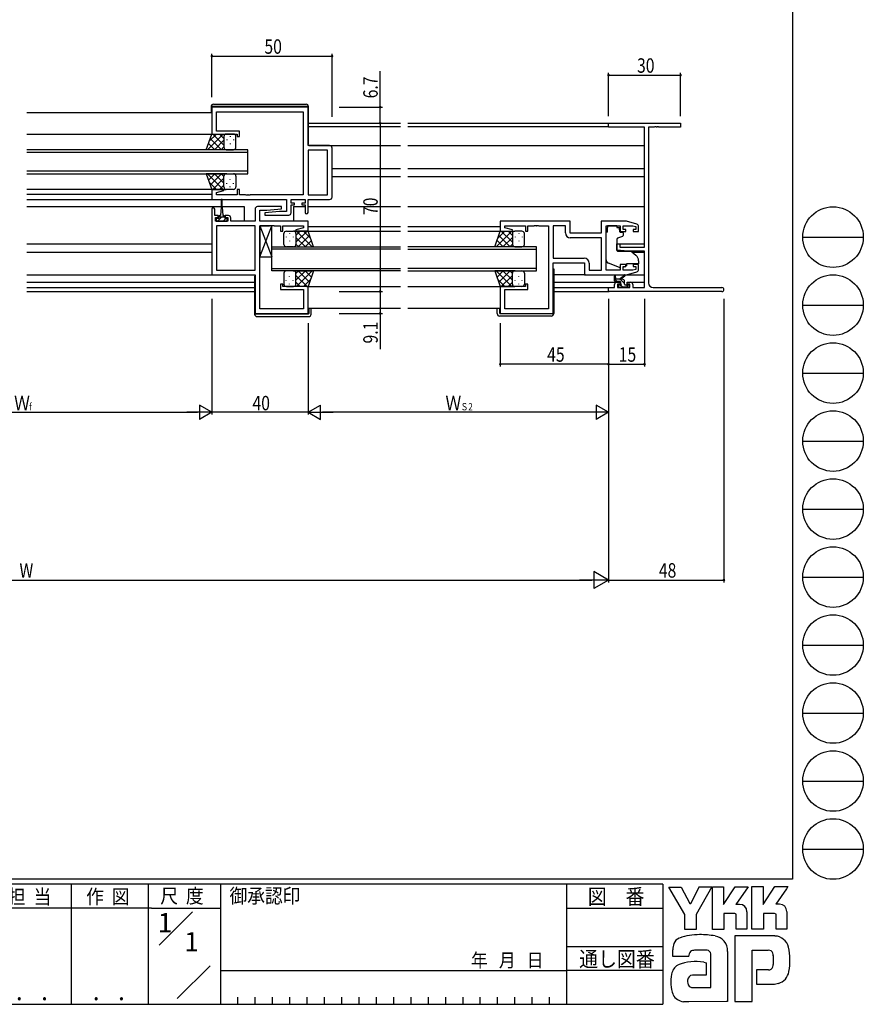
# Model space of a CAD drawing. Extents: x 0 to 1133, y 0 to 806.
# Drawn here: x 783 to 1133, y 0 to 410 of the extents above; entities that cross this region are included whole.
import ezdxf
from ezdxf.enums import TextEntityAlignment as Align

# ---------------------------------------------------------------- set-up
doc = ezdxf.new("R2010")
doc.units = 0
for name, color, linetype in [('USER1', 3, 'CONTINUOUS'), ('YKK_11', 7, 'CONTINUOUS'), ('YKK_12', 2, 'CONTINUOUS'), ('YKK_13', 4, 'CONTINUOUS'), ('YKK_D', 6, 'CONTINUOUS'), ('YKK_ZWAK', 7, 'CONTINUOUS')]:
    doc.layers.add(name, color=color, linetype=linetype)
doc.styles.get("Standard").update_dxf_attribs({"font": 'ROMANS.SHX', "bigfont": 'EXTFONT.SHX'})
doc.styles.add('YKK_OSSTYLE1', font='romans.shx', dxfattribs={"width": 0.9, "bigfont": 'EXTFONT.SHX'})

# ---------------------------------------------------------------- blocks, each defined once
blk = doc.blocks.new('A201')
at = {"layer": 'YKK_ZWAK', "color": 254, "linetype": 'Continuous'}
for p, q in [((571, 410), (571, 35)), ((571, 35), (21, 35)), ((544, 34), (21, 34)), ((437, 34), (437, 9)), ((452, 34), (452, 9)), ((524, 34), (524, 9)), ((544, 34), (544, 9)), ((548.59, 27.71), (545.31, 33.35)), ((545.31, 33.35), (547.82, 33.35)), ((547.82, 33.35), (549.62, 29.99)), ((551.6, 33.43), (549.77, 29.88)), ((554.19, 33.43), (550.95, 27.7)), ((551.6, 33.43), (554.19, 33.43)), ((554.33, 24.55), (554.33, 33.41)), ((554.33, 33.41), (556.63, 33.41)), ((556.63, 29.77), (559.04, 33.45)), ((556.63, 33.41), (556.63, 29.77)), ((559.04, 33.45), (561.77, 33.45)), ((561.77, 33.45), (559.24, 29.78)), ((562.55, 24.63), (562.55, 33.49)), ((562.55, 33.49), (564.89, 33.49)), ((564.89, 29.78), (567.34, 33.49)), ((564.89, 33.49), (564.89, 29.78)), ((567.34, 33.49), (570.04, 33.49)), ((569.77, 33.02), (567.54, 29.84)), ((570.04, 33.49), (569.77, 33.02)), ((549.62, 29.99), (549.77, 29.88)), ((559.99, 29.78), (559.24, 29.78)), ((568.29, 29.84), (567.54, 29.84)), ((548.59, 24.53), (548.59, 27.71)), ((550.95, 27.7), (550.95, 24.53)), ((558.98, 27.87), (556.7, 27.87)), ((556.7, 27.87), (556.7, 24.55)), ((559.29, 27.75), (558.98, 27.87)), ((559.29, 24.61), (559.29, 27.75)), ((561.53, 28.24), (561.53, 24.61)), ((567.26, 27.89), (564.99, 27.89)), ((564.99, 27.89), (564.99, 24.63)), ((567.57, 27.77), (567.26, 27.89)), ((567.57, 24.65), (567.57, 27.77)), ((569.83, 28.24), (569.83, 24.65)), ((561.53, 24.61), (559.29, 24.61)), ((564.99, 24.63), (562.55, 24.63)), ((567.57, 24.68), (567.61, 24.65)), ((569.83, 24.65), (567.57, 24.65)), ((550.95, 24.53), (548.59, 24.53)), ((556.7, 24.55), (554.33, 24.55)), ((559.02, 23.22), (559.02, 9.57)), ((567.3, 23.22), (559.02, 23.22)), ((524, 21), (544, 21)), ((546.08, 18.95), (546.08, 20.33)), ((549.41, 18.95), (546.08, 18.95)), ((553.25, 20.28), (550.61, 20.23)), ((554.02, 12.52), (554.02, 19.47)), ((557.51, 20.01), (557.51, 9.59)), ((562.61, 9.57), (562.61, 20.24)), ((562.61, 20.24), (565.93, 20.24)), ((566.98, 19.17), (566.99, 17.29)), ((552.55, 17.73), (553.05, 17.62)), ((553.05, 17.62), (553.05, 15.05)), ((452, 16), (524, 16)), ((553.05, 15.05), (550.2, 15.05)), ((566.01, 16.15), (563.48, 16.15)), ((563.48, 16.15), (563.48, 13.2)), ((550, 12.52), (554.02, 12.52)), ((553.71, 12.52), (553.96, 12.52)), ((554.02, 12.52), (554.02, 12.52)), ((563.48, 13.2), (567.28, 13.2)), ((567.28, 13.2), (568.06, 13.37)), ((21, 9), (544, 9)), ((549.41, 9.53), (548.34, 9.53)), ((557.28, 9.55), (549.41, 9.53)), ((557.51, 9.59), (557.28, 9.55)), ((559.02, 9.57), (562.05, 9.57)), ((562.05, 9.57), (562.61, 9.57))]:
    blk.add_line(p, q, dxfattribs=at)
at = {"layer": 'YKK_ZWAK', "color": 8, "linetype": 'Continuous'}
for p, q in [((573.13, 168.56), (585.73, 168.56)), ((573.13, 154.42), (585.73, 154.42)), ((573.13, 140.28), (585.73, 140.28)), ((573.13, 126.14), (585.73, 126.14)), ((573.13, 112), (585.73, 112)), ((573.13, 97.86), (585.73, 97.86)), ((573.13, 83.72), (585.73, 83.72)), ((573.13, 69.58), (585.73, 69.58)), ((573.13, 55.44), (585.73, 55.44)), ((573.13, 41.3), (585.73, 41.3))]:
    blk.add_line(p, q, dxfattribs=at)
at = {"layer": 'YKK_ZWAK', "color": 131, "linetype": 'Continuous'}
for p, q in [((421, 34), (421, 9)), ((437.7, 29), (389, 29)), ((437.7, 29), (452, 29)), ((524, 29), (544, 29)), ((439.26, 21.33), (446.19, 28.25)), ((443.05, 10.18), (449.85, 16.98)), ((544, 16), (524, 16)), ((455.6, 10.5), (455.6, 9)), ((459.2, 10.5), (459.2, 9)), ((462.8, 10.5), (462.8, 9)), ((466.4, 10.5), (466.4, 9)), ((470, 10.5), (470, 9)), ((473.6, 10.5), (473.6, 9)), ((477.2, 10.5), (477.2, 9)), ((480.8, 10.5), (480.8, 9)), ((484.4, 10.5), (484.4, 9)), ((488, 10.5), (488, 9)), ((491.6, 10.5), (491.6, 9)), ((495.2, 10.5), (495.2, 9)), ((498.8, 10.5), (498.8, 9)), ((502.4, 10.5), (502.4, 9)), ((506, 10.5), (506, 9)), ((509.6, 10.5), (509.6, 9)), ((513.2, 10.5), (513.2, 9)), ((516.8, 10.5), (516.8, 9)), ((520.4, 10.5), (520.4, 9))]:
    blk.add_line(p, q, dxfattribs=at)
at = {"layer": 'YKK_ZWAK', "color": 8, "linetype": 'Continuous'}
for centre in [(579.43, 168.56), (579.43, 154.42), (579.43, 140.28), (579.43, 126.14), (579.43, 112), (579.43, 97.86), (579.43, 83.72), (579.43, 69.58), (579.43, 55.44), (579.43, 41.3)]:
    blk.add_circle(centre, 6.3, dxfattribs=at)
at = {"layer": 'YKK_ZWAK', "color": 254, "linetype": 'Continuous'}
for centre, radius, start, end in [((559.99, 28.24), 1.54, 0.0017, 89.996), ((568.29, 28.29), 1.54, 0.0017, 89.996), ((548, 21.1), 1.75, 109.0213, 161.5126), ((551.66, 10.86), 12.63, 89.8916, 109.3085), ((552.03, 8.67), 14.82, 78.7801, 91.4694), ((554.38, 20.07), 3.18, 40.6642, 80.3169), ((567.19, 20.11), 3.1, 14.4457, 87.0875), ((549.69, 20.31), 3.6, 158.4108, 179.7178), ((554.22, 20.08), 3.29, 358.7806, 38.7656), ((555.55, 18.15), 14.9, 350.9903, 10.6762), ((550.91, 18.99), 1.51, 138.4638, 181.7136), ((550.51, 19.02), 1.21, 85.5055, 126.7804), ((552.9, 19.18), 1.16, 14.7552, 72.4499), ((566.05, 19.37), 0.878, 16.4312, 96.9166), ((564.38, 18.85), 2.62, 4.9342, 17.0355), ((548.59, 14.77), 2.79, 121.8271, 169.0847), ((550.8, 8.39), 9.51, 79.381, 112.0583), ((566.01, 17.08), 0.933, 269.9547, 342.9014), ((564.36, 17.54), 2.64, 343.6902, 354.7536), ((553.61, 13.72), 7.92, 168.7637, 199.8008), ((550.21, 14.01), 1.03, 90.3395, 178.0364), ((567.24, 16.32), 3.07, 285.4429, 349.9045), ((550.84, 13.77), 1.69, 171.082, 216.7192), ((550.18, 13.6), 1.09, 230.9728, 260.7549), ((548.6, 12.25), 2.73, 207.3144, 263.5946)]:
    blk.add_arc(centre, radius, start, end, dxfattribs=at)
at = {"layer": 'YKK_ZWAK', "color": 131, "linetype": 'Continuous', "style": 'YKK_OSSTYLE1', "width": 0.9}
for s, height, p in [('担  当', 3, (407.82, 29.87)), ('作  図', 3, (424.09, 29.88)), ('尺  度', 3, (439.51, 30.04)), ('御承認印', 3, (453.91, 30.05)), ('図\u3000番', 3.2, (528.43, 29.81)), ('年   月   日', 2.828, (504.13, 16.74)), ('通し図番', 3.2, (526.63, 16.8)), (' ． ．', 3.5, (408.18, 9.75)), (' ． ．', 3.5, (424.18, 9.75))]:
    blk.add_text(s, height=height, dxfattribs=at).set_placement(p)

msp = doc.modelspace()

# ---------------------------------------------------------------- linework, layer by layer
at = {"layer": 'YKK_11', "color": 0, "linetype": 'ByBlock', "ltscale": 0.5}
for p, q in [((902.46, 373.18), (862.46, 373.18)), ((862.46, 373.18), (862.46, 361.98)), ((902.46, 357.18), (902.46, 373.18)), ((864.39, 371.25), (900.46, 371.25)), ((864.39, 363.18), (864.39, 371.25)), ((900.46, 371.25), (900.46, 336.71)), ((862.46, 361.98), (872.96, 361.98)), ((873.96, 363.18), (864.39, 363.18)), ((872.96, 361.98), (872.96, 360.98)), ((872.96, 360.98), (873.96, 360.98)), ((873.96, 360.98), (873.96, 363.18)), ((911.46, 357.18), (902.46, 357.18)), ((902.46, 355.25), (902.46, 336.71)), ((910.53, 355.25), (902.46, 355.25)), ((910.53, 336.71), (910.53, 355.25)), ((910.53, 336.71), (910.53, 355.25)), ((912.46, 335.78), (912.46, 356.18)), ((867.42, 338.98), (862.46, 338.98)), ((862.46, 338.98), (862.46, 334.78)), ((864.39, 337.63), (867.49, 338.46)), ((864.39, 336.71), (864.39, 337.63)), ((872.96, 336.71), (864.39, 336.71)), ((867.49, 338.46), (867.42, 338.98)), ((872.96, 338.98), (872.96, 336.71)), ((873.96, 338.98), (872.96, 338.98)), ((873.96, 336.71), (873.96, 338.98)), ((876.51, 336.71), (873.96, 336.71)), ((876.69, 336.59), (876.51, 336.71)), ((877.24, 336.59), (876.69, 336.59)), ((877.42, 336.71), (877.24, 336.59)), ((877.51, 336.71), (877.42, 336.71)), ((877.69, 336.59), (877.51, 336.71)), ((878.24, 336.59), (877.69, 336.59)), ((878.42, 336.71), (878.24, 336.59)), ((900.46, 336.71), (878.42, 336.71)), ((902.46, 336.71), (910.53, 336.71)), ((862.46, 334.78), (893.53, 334.78)), ((891.44, 331.78), (881.46, 331.78)), ((891.48, 330.83), (891.44, 331.78)), ((893.53, 334.78), (893.53, 329.78)), ((895.46, 333.28), (895.46, 334.78)), ((895.46, 334.78), (901.26, 334.78)), ((896.86, 333.28), (895.46, 333.28)), ((895.46, 329.28), (895.46, 332.48)), ((895.46, 332.48), (896.86, 332.48)), ((896.86, 332.48), (896.86, 333.28)), ((899.86, 333.28), (899.86, 332.48)), ((901.26, 333.28), (899.86, 333.28)), ((899.86, 332.48), (901.26, 332.48)), ((901.26, 334.78), (901.26, 333.28)), ((901.26, 332.48), (901.26, 329.38)), ((902.46, 329.38), (902.46, 334.78)), ((902.46, 334.78), (911.46, 334.78)), ((862.46, 330.68), (862.46, 303.38)), ((863.66, 328.08), (863.66, 330.68)), ((865.06, 328.08), (863.66, 328.08)), ((865.06, 327.28), (865.06, 328.08)), ((868.06, 328.08), (868.06, 327.28)), ((869.36, 328.08), (868.06, 328.08)), ((880.46, 330.78), (880.46, 325.78)), ((882.39, 330.28), (885.27, 330.28)), ((882.39, 325.78), (882.39, 330.28)), ((890.66, 329.78), (884.44, 329.24)), ((884.44, 329.24), (884.49, 328.28)), ((884.49, 328.28), (894.46, 328.28)), ((885.27, 330.28), (891.48, 330.83)), ((893.53, 329.78), (890.66, 329.78)), ((863.96, 327.28), (865.06, 327.28)), ((863.96, 325.78), (863.96, 327.28)), ((869.16, 325.78), (863.96, 325.78)), ((864.39, 323.85), (864.39, 305.31)), ((864.39, 323.85), (864.39, 305.31)), ((880.46, 323.85), (864.39, 323.85)), ((868.06, 327.28), (869.16, 327.28)), ((869.16, 327.28), (869.16, 325.78)), ((870.36, 325.78), (870.36, 327.08)), ((880.46, 325.78), (870.36, 325.78)), ((880.46, 305.31), (880.46, 323.85)), ((902.46, 325.78), (882.39, 325.78)), ((882.46, 289.31), (882.46, 323.85)), ((882.46, 323.85), (886.51, 323.85)), ((886.51, 323.85), (886.69, 323.97)), ((886.69, 323.97), (887.24, 323.97)), ((887.24, 323.97), (887.42, 323.85)), ((887.42, 323.85), (887.51, 323.85)), ((887.51, 323.85), (887.69, 323.97)), ((887.69, 323.97), (888.24, 323.97)), ((888.24, 323.97), (888.42, 323.85)), ((888.42, 323.85), (890.96, 323.85)), ((890.96, 323.85), (890.96, 321.58)), ((891.96, 323.85), (900.53, 323.85)), ((891.96, 321.58), (891.96, 323.85)), ((900.53, 323.85), (900.53, 322.94)), ((902.46, 321.58), (902.46, 325.78)), ((1011.46, 325.78), (982.46, 325.78)), ((982.46, 325.78), (982.46, 321.58)), ((984.39, 323.85), (992.96, 323.85)), ((984.39, 322.94), (984.39, 323.85)), ((992.96, 323.85), (992.96, 321.58)), ((993.96, 321.58), (993.96, 323.85)), ((993.96, 323.85), (996.51, 323.85)), ((996.51, 323.85), (996.69, 323.97)), ((996.69, 323.97), (997.24, 323.97)), ((997.24, 323.97), (997.42, 323.85)), ((997.42, 323.85), (997.51, 323.85)), ((997.51, 323.85), (997.69, 323.97)), ((997.69, 323.97), (998.24, 323.97)), ((998.24, 323.97), (998.42, 323.85)), ((998.42, 323.85), (1002.46, 323.85)), ((1002.46, 323.85), (1002.46, 289.31)), ((1004.46, 323.85), (1004.46, 310.31)), ((1009.53, 323.85), (1004.46, 323.85)), ((1009.53, 320.85), (1009.53, 323.85)), ((1011.46, 320.78), (1011.46, 325.78)), ((1024.46, 325.78), (1024.46, 320.78)), ((1034.96, 325.78), (1024.46, 325.78)), ((1026.46, 305.31), (1026.46, 323.85)), ((1026.46, 323.85), (1032.36, 323.85)), ((1032.36, 323.85), (1032.36, 321.48)), ((1033.56, 322.28), (1033.56, 323.85)), ((1033.56, 323.85), (1037.57, 323.85)), ((1039.25, 324.5), (1034.96, 325.78)), ((1037.57, 323.85), (1038.76, 323.5)), ((890.96, 321.58), (891.96, 321.58)), ((900.53, 322.94), (897.43, 322.11)), ((897.43, 322.11), (897.5, 321.58)), ((897.5, 321.58), (902.46, 321.58)), ((982.46, 321.58), (987.42, 321.58)), ((987.49, 322.11), (984.39, 322.94)), ((987.42, 321.58), (987.49, 322.11)), ((992.96, 321.58), (993.96, 321.58)), ((1024.46, 320.78), (1011.46, 320.78)), ((1032.36, 321.48), (1034.66, 321.48)), ((1034.66, 322.28), (1033.56, 322.28)), ((1034.66, 321.48), (1034.66, 322.28)), ((1037.66, 322.28), (1037.66, 321.48)), ((1038.76, 322.28), (1037.66, 322.28)), ((1037.66, 321.48), (1039.96, 321.48)), ((1038.76, 323.5), (1038.76, 322.28)), ((1039.96, 321.48), (1039.96, 323.54)), ((1024.53, 318.85), (1011.53, 318.85)), ((1024.53, 305.31), (1024.53, 318.85)), ((1024.53, 305.31), (1024.53, 318.85)), ((1004.46, 310.31), (1017.39, 310.31)), ((1004.46, 287.38), (1004.46, 308.38)), ((1004.46, 308.38), (1017.46, 308.38)), ((1017.46, 308.38), (1017.46, 303.38)), ((1019.39, 308.31), (1019.39, 305.31)), ((1032.36, 307.68), (1032.36, 305.31)), ((1034.66, 307.68), (1032.36, 307.68)), ((1034.66, 306.88), (1034.66, 307.68)), ((1039.96, 307.68), (1037.66, 307.68)), ((1037.66, 307.68), (1037.66, 306.88)), ((1039.96, 305.63), (1039.96, 307.68)), ((862.46, 303.38), (880.46, 303.38)), ((864.39, 305.31), (880.46, 305.31)), ((880.46, 303.38), (880.46, 287.38)), ((1017.46, 303.38), (1034.96, 303.38)), ((1019.39, 305.31), (1024.53, 305.31)), ((1032.36, 305.31), (1026.46, 305.31)), ((1033.56, 306.88), (1034.66, 306.88)), ((1033.56, 305.31), (1033.56, 306.88)), ((1037.57, 305.31), (1033.56, 305.31)), ((1034.96, 303.38), (1039.25, 304.67)), ((1038.76, 305.67), (1037.57, 305.31)), ((1037.66, 306.88), (1038.76, 306.88)), ((1038.76, 306.88), (1038.76, 305.67)), ((890.96, 299.58), (890.96, 297.38)), ((891.96, 299.58), (890.96, 299.58)), ((891.96, 298.58), (891.96, 299.58)), ((992.96, 299.58), (992.96, 298.58)), ((993.96, 299.58), (992.96, 299.58)), ((993.96, 297.38), (993.96, 299.58)), ((890.96, 297.38), (900.53, 297.38)), ((902.46, 298.58), (891.96, 298.58)), ((900.53, 297.38), (900.53, 289.31)), ((902.46, 287.38), (902.46, 298.58)), ((982.46, 298.58), (982.46, 287.38)), ((992.96, 298.58), (982.46, 298.58)), ((984.39, 289.31), (984.39, 297.38)), ((984.39, 297.38), (993.96, 297.38)), ((880.46, 287.38), (902.46, 287.38)), ((900.53, 289.31), (882.46, 289.31)), ((982.46, 287.38), (1004.46, 287.38)), ((1002.46, 289.31), (984.39, 289.31))]:
    msp.add_line(p, q, dxfattribs=at)
at = {"layer": 'YKK_11', "color": 0, "linetype": 'ByBlock', "lineweight": -2}
for p, q in [((1027.46, 366.48), (1057.46, 366.48)), ((1027.46, 364.85), (1027.46, 366.48)), ((1042.46, 364.85), (1027.46, 364.85)), ((1042.46, 314.98), (1042.46, 364.85)), ((1044.09, 364.85), (1044.09, 300.11)), ((1046.51, 364.85), (1044.09, 364.85)), ((1046.69, 364.97), (1046.51, 364.85)), ((1047.24, 364.97), (1046.69, 364.97)), ((1047.42, 364.85), (1047.24, 364.97)), ((1047.51, 364.85), (1047.42, 364.85)), ((1047.69, 364.97), (1047.51, 364.85)), ((1048.24, 364.97), (1047.69, 364.97)), ((1048.42, 364.85), (1048.24, 364.97)), ((1057.46, 364.85), (1048.42, 364.85)), ((1057.46, 366.48), (1057.46, 364.85)), ((1030.96, 316.28), (1032.16, 316.28)), ((1030.96, 313.68), (1030.96, 316.28)), ((1032.16, 316.28), (1032.16, 314.98)), ((1035.46, 313.28), (1030.96, 313.68)), ((1032.16, 314.98), (1042.46, 314.98)), ((1042.46, 313.28), (1035.46, 313.28)), ((1042.46, 298.11), (1042.46, 313.28)), ((1029.96, 298.11), (1029.96, 299.38)), ((1030.96, 300.38), (1032.26, 300.38)), ((1031.16, 299.58), (1031.16, 298.11)), ((1032.26, 299.58), (1031.16, 299.58)), ((1032.26, 300.38), (1032.26, 299.58)), ((1035.26, 300.38), (1036.56, 300.38)), ((1035.26, 299.58), (1035.26, 300.38)), ((1036.36, 299.58), (1035.26, 299.58)), ((1036.36, 298.11), (1036.36, 299.58)), ((1037.56, 299.38), (1037.56, 298.11)), ((1027.46, 298.11), (1029.96, 298.11)), ((1027.46, 296.48), (1027.46, 298.11)), ((1074.65, 296.48), (1027.46, 296.48)), ((1031.16, 298.11), (1036.36, 298.11)), ((1037.56, 298.11), (1042.46, 298.11)), ((1046.09, 298.11), (1074.65, 298.11))]:
    msp.add_line(p, q, dxfattribs=at)
at = {"layer": 'YKK_11', "color": 0, "linetype": 'ByBlock', "ltscale": 0.5}
for centre, radius, start, end in [((911.46, 356.18), 1, 0, 90), ((881.46, 330.78), 1, 90, 180), ((911.46, 335.78), 1, 270, 360), ((863.06, 330.68), 0.6, 360, 180), ((869.36, 327.08), 1, 0, 90), ((894.46, 329.28), 1, 270, 360), ((901.86, 329.38), 0.6, 180, 0), ((1038.96, 323.54), 1, 360, 73.3007), ((1011.53, 320.85), 2, 180, 270), ((1017.39, 308.31), 2, 0, 90), ((1038.96, 305.63), 1, 286.6993, 0)]:
    msp.add_arc(centre, radius, start, end, dxfattribs=at)
at = {"layer": 'YKK_11', "color": 0, "linetype": 'ByBlock', "lineweight": -2}
for centre, radius, start, end in [((1030.96, 299.38), 1, 90, 180), ((1036.56, 299.38), 1, 0, 90), ((1046.09, 300.11), 2, 180, 270), ((1074.65, 297.3), 0.815, 270, 90)]:
    msp.add_arc(centre, radius, start, end, dxfattribs=at)
at = {"layer": 'YKK_12', "ltscale": 1.5}
for p, q in [((785.46, 370.99), (862.46, 370.99)), ((902.66, 366.48), (940.96, 366.48)), ((902.66, 365.08), (940.96, 365.08)), ((943.96, 366.48), (1027.76, 366.48)), ((943.96, 365.08), (1027.46, 365.08)), ((785.46, 361.99), (862.46, 361.99)), ((902.76, 357.18), (940.96, 357.18)), ((943.96, 357.18), (1042.46, 357.18)), ((877.46, 355.48), (785.46, 355.48)), ((785.46, 354.48), (877.46, 354.48)), ((877.46, 345.48), (877.46, 355.48)), ((877.46, 346.48), (785.46, 346.48)), ((785.46, 345.48), (877.46, 345.48)), ((912.46, 347.68), (940.96, 347.68)), ((912.46, 344.28), (940.96, 344.28)), ((943.96, 347.68), (1042.46, 347.68)), ((943.96, 344.28), (1042.46, 344.28)), ((785.46, 338.99), (862.96, 338.99)), ((785.46, 336.99), (862.46, 336.99)), ((785.46, 334.79), (893.24, 334.79)), ((785.46, 331.78), (866.31, 331.78)), ((866.81, 331.78), (875.89, 331.78)), ((875.89, 331.78), (875.89, 325.89)), ((896.39, 331.78), (901.26, 331.78)), ((896.39, 331.78), (896.39, 325.78)), ((902.46, 331.78), (940.96, 331.78)), ((943.96, 331.78), (1042.46, 331.78)), ((902.46, 323.58), (940.96, 323.58)), ((943.96, 323.58), (982.46, 323.58)), ((902.46, 321.58), (940.96, 321.58)), ((943.96, 321.58), (982.71, 321.58)), ((785.46, 316.28), (862.46, 316.28)), ((1030.96, 316.28), (1042.46, 316.28)), ((785.46, 312.88), (862.46, 312.88)), ((887.46, 315.08), (940.96, 315.08)), ((887.46, 305.08), (887.46, 315.08)), ((940.96, 314.08), (887.46, 314.08)), ((997.46, 315.08), (943.96, 315.08)), ((943.96, 314.08), (997.46, 314.08)), ((997.46, 305.08), (997.46, 315.08)), ((1037.34, 312.88), (1042.46, 312.88)), ((887.46, 306.08), (940.96, 306.08)), ((940.96, 305.08), (887.46, 305.08)), ((997.46, 306.08), (943.96, 306.08)), ((943.96, 305.08), (997.46, 305.08)), ((785.46, 300.38), (880.26, 300.38)), ((1004.66, 300.38), (1030.96, 300.38)), ((1036.56, 300.38), (1042.46, 300.38)), ((785.46, 298.11), (880.26, 298.11)), ((785.46, 296.48), (880.26, 296.48)), ((901.96, 298.58), (940.96, 298.58)), ((943.96, 298.58), (982.96, 298.58)), ((1004.66, 298.11), (1027.76, 298.11)), ((1004.66, 296.48), (1027.76, 296.48)), ((902.46, 289.58), (940.96, 289.58)), ((943.96, 289.58), (982.46, 289.58))]:
    msp.add_line(p, q, dxfattribs=at)
at = {"layer": 'YKK_13', "ltscale": 1.5}
for p, q in [((862.66, 373.38), (862.16, 373.38)), ((862.16, 373.38), (862.16, 370.98)), ((902.16, 373.38), (862.66, 373.38)), ((863.16, 374.38), (901.66, 374.38)), ((902.66, 373.38), (902.16, 373.38)), ((902.66, 358.18), (902.66, 373.38)), ((860.14, 355.48), (862.46, 361.98)), ((867.2, 361.98), (860.7, 355.48)), ((864.37, 361.98), (861.41, 359.02)), ((862.46, 361.98), (868.46, 361.98)), ((867.46, 357.36), (862.84, 361.98)), ((867.46, 360.19), (865.67, 361.98)), ((867.46, 360.98), (867.46, 357.38)), ((867.46, 360.58), (867.46, 356.48)), ((871.46, 361.98), (868.46, 361.98)), ((870.1, 361.06), (870.1, 360.86)), ((872.46, 356.48), (872.46, 360.98)), ((863.69, 355.48), (861.08, 358.1)), ((866.52, 355.48), (861.82, 360.18)), ((867.46, 359.42), (863.52, 355.48)), ((867.46, 356.6), (866.35, 355.48)), ((868.69, 359.65), (868.69, 359.45)), ((870.1, 358.03), (870.1, 357.83)), ((871.52, 359.65), (871.52, 359.45)), ((868.69, 355.48), (860.14, 355.48)), ((868.46, 355.48), (871.46, 355.48)), ((868.69, 345.48), (860.14, 345.48)), ((860.14, 345.48), (862.46, 338.98)), ((867.2, 338.98), (860.7, 345.48)), ((863.69, 345.48), (861.08, 342.87)), ((866.52, 345.48), (861.82, 340.79)), ((867.46, 341.54), (863.52, 345.48)), ((867.46, 344.37), (866.35, 345.48)), ((867.46, 340.38), (867.46, 344.48)), ((868.46, 345.48), (871.46, 345.48)), ((872.46, 344.48), (872.46, 339.98)), ((864.37, 338.98), (861.41, 341.94)), ((867.46, 343.6), (862.84, 338.98)), ((867.46, 340.78), (865.67, 338.98)), ((867.46, 339.98), (867.46, 343.58)), ((868.69, 341.32), (868.69, 341.52)), ((870.1, 342.93), (870.1, 343.13)), ((870.1, 339.9), (870.1, 340.1)), ((871.52, 341.32), (871.52, 341.52)), ((862.46, 338.98), (868.46, 338.98)), ((871.46, 338.98), (868.46, 338.98)), ((866.31, 334.53), (866.31, 331.58)), ((866.81, 331.58), (866.81, 334.53)), ((865.31, 326.88), (865.31, 327.68)), ((865.71, 328.08), (866.06, 328.08)), ((866.31, 331.58), (866.06, 328.08)), ((866.81, 331.58), (867.06, 328.08)), ((867.06, 328.08), (867.41, 328.08)), ((867.81, 327.68), (867.81, 326.88)), ((864.26, 326.88), (864.26, 325.78)), ((865.31, 326.88), (864.26, 326.88)), ((864.26, 325.78), (868.86, 325.78)), ((867.81, 327.38), (865.31, 327.38)), ((868.86, 326.88), (867.81, 326.88)), ((868.86, 325.78), (868.86, 326.88)), ((882.46, 323.85), (882.46, 310.85)), ((882.46, 323.85), (887.46, 310.85)), ((882.46, 310.85), (887.46, 323.85)), ((887.46, 323.85), (882.46, 323.85)), ((887.46, 310.85), (887.46, 323.85)), ((1027.06, 323.85), (1027.06, 323.18)), ((1030.86, 323.85), (1027.06, 323.85)), ((1030.86, 323.85), (1030.86, 323.18)), ((892.46, 316.08), (892.46, 320.58)), ((893.46, 321.58), (896.46, 321.58)), ((894.83, 320.66), (894.83, 320.46)), ((902.46, 321.58), (896.46, 321.58)), ((897.46, 319.79), (899.26, 321.58)), ((897.46, 316.96), (902.08, 321.58)), ((897.46, 320.58), (897.46, 316.98)), ((897.46, 320.18), (897.46, 316.08)), ((897.73, 321.58), (904.23, 315.08)), ((898.41, 315.08), (903.11, 319.78)), ((900.56, 321.58), (903.52, 318.62)), ((904.79, 315.08), (902.46, 321.58)), ((980.14, 315.08), (982.46, 321.58)), ((987.2, 321.58), (980.7, 315.08)), ((984.37, 321.58), (981.41, 318.62)), ((986.52, 315.08), (981.82, 319.78)), ((982.46, 321.58), (988.46, 321.58)), ((987.46, 316.96), (982.84, 321.58)), ((987.46, 319.79), (985.67, 321.58)), ((987.46, 320.58), (987.46, 316.98)), ((987.46, 320.18), (987.46, 316.08)), ((991.46, 321.58), (988.46, 321.58)), ((990.1, 320.66), (990.1, 320.46)), ((992.46, 316.08), (992.46, 320.58)), ((1026.46, 309.63), (1026.46, 321.18)), ((1027.06, 321.18), (1026.46, 321.18)), ((1027.06, 322.18), (1027.06, 323.18)), ((1027.06, 321.18), (1027.06, 322.18)), ((1030.86, 323.18), (1032.03, 323.18)), ((1032.03, 322.18), (1032.03, 323.18)), ((1032.03, 322.18), (1032.03, 321.48)), ((1032.33, 321.18), (1033.26, 321.18)), ((1033.56, 320.88), (1033.56, 319.83)), ((893.41, 319.25), (893.41, 319.05)), ((894.83, 317.63), (894.83, 317.43)), ((896.24, 319.25), (896.24, 319.05)), ((897.46, 319.02), (901.4, 315.08)), ((897.46, 316.19), (898.58, 315.08)), ((901.24, 315.08), (903.85, 317.7)), ((983.69, 315.08), (981.08, 317.7)), ((987.46, 319.02), (983.52, 315.08)), ((987.46, 316.19), (986.35, 315.08)), ((988.69, 319.25), (988.69, 319.05)), ((990.1, 317.63), (990.1, 317.43)), ((991.52, 319.25), (991.52, 319.05)), ((1030.96, 318.19), (1030.96, 313.58)), ((1033.24, 319.36), (1031.23, 318.64)), ((896.46, 315.08), (893.46, 315.08)), ((896.24, 315.08), (904.79, 315.08)), ((988.69, 315.08), (980.14, 315.08)), ((988.46, 315.08), (991.46, 315.08)), ((1031.18, 313.28), (1036.57, 313.23)), ((1037.2, 313), (1038.89, 311.58)), ((882.46, 310.85), (887.46, 310.85)), ((1032.09, 306.54), (1027.45, 308.22)), ((1033.66, 306.58), (1034.96, 307.19)), ((1039.96, 307.98), (1034.96, 307.98)), ((1034.96, 307.98), (1034.96, 307.68)), ((1034.96, 307.68), (1034.96, 307.19)), ((1039.96, 309.28), (1039.96, 307.98)), ((785.46, 303.38), (862.74, 303.38)), ((892.46, 304.08), (892.46, 299.58)), ((896.46, 305.08), (893.46, 305.08)), ((896.24, 305.08), (904.79, 305.08)), ((897.46, 303.97), (898.58, 305.08)), ((897.46, 301.14), (901.4, 305.08)), ((897.46, 299.98), (897.46, 304.08)), ((897.46, 303.2), (902.08, 298.58)), ((897.46, 299.58), (897.46, 303.18)), ((897.73, 298.58), (904.23, 305.08)), ((898.41, 305.08), (903.11, 300.39)), ((901.24, 305.08), (903.85, 302.47)), ((904.79, 305.08), (902.46, 298.58)), ((980.14, 305.08), (982.46, 298.58)), ((988.69, 305.08), (980.14, 305.08)), ((987.2, 298.58), (980.7, 305.08)), ((983.69, 305.08), (981.08, 302.47)), ((986.52, 305.08), (981.82, 300.39)), ((987.46, 303.2), (982.84, 298.58)), ((987.46, 301.14), (983.52, 305.08)), ((987.46, 303.97), (986.35, 305.08)), ((987.46, 299.98), (987.46, 304.08)), ((987.46, 299.58), (987.46, 303.18)), ((988.46, 305.08), (991.46, 305.08)), ((992.46, 304.08), (992.46, 299.58)), ((1004.46, 305.88), (1004.66, 305.88)), ((1004.66, 305.88), (1004.66, 287.58)), ((1017.96, 303.38), (1004.66, 303.38)), ((1031.86, 301.61), (1034.08, 303.3)), ((1034.89, 303.38), (1042.46, 303.38)), ((880.26, 302.88), (880.26, 287.38)), ((880.46, 302.88), (880.26, 302.88)), ((893.41, 300.92), (893.41, 301.12)), ((894.83, 302.53), (894.83, 302.73)), ((894.83, 299.5), (894.83, 299.7)), ((896.24, 300.92), (896.24, 301.12)), ((897.46, 300.37), (899.26, 298.58)), ((900.56, 298.58), (903.52, 301.54)), ((984.37, 298.58), (981.41, 301.54)), ((987.46, 300.37), (985.67, 298.58)), ((988.69, 300.92), (988.69, 301.12)), ((990.1, 302.53), (990.1, 302.73)), ((990.1, 299.5), (990.1, 299.7)), ((991.52, 300.92), (991.52, 301.12)), ((1029.96, 300.91), (1029.96, 302.91)), ((1033.16, 301.61), (1029.96, 301.61)), ((1030.26, 302.74), (1030.46, 301.61)), ((1032.26, 300.61), (1030.26, 300.61)), ((1031.76, 299.21), (1032.1, 299.21)), ((1032.46, 301.61), (1034.28, 303.01)), ((1032.56, 299.67), (1032.56, 300.31)), ((1034.16, 299.51), (1034.16, 300.61)), ((1034.46, 299.21), (1035.86, 299.21)), ((893.46, 298.58), (896.46, 298.58)), ((902.46, 298.58), (896.46, 298.58)), ((982.46, 298.58), (988.46, 298.58)), ((991.46, 298.58), (988.46, 298.58)), ((1032.05, 298.2), (1031.55, 298.7)), ((1032.86, 298.11), (1032.26, 298.11)), ((1035.16, 298.31), (1033.06, 298.31)), ((1035.86, 298.11), (1035.36, 298.11)), ((1036.16, 298.91), (1036.16, 298.41)), ((880.26, 287.38), (880.26, 287.08)), ((880.76, 287.08), (880.26, 287.08)), ((902.46, 287.08), (880.76, 287.08)), ((902.76, 289.58), (902.76, 287.38)), ((903.76, 287.08), (903.76, 289.58)), ((981.16, 287.28), (981.16, 289.58)), ((982.16, 289.58), (982.16, 287.58)), ((982.46, 287.28), (1004.16, 287.28)), ((1004.16, 287.28), (1004.66, 287.28)), ((1004.66, 287.58), (1004.66, 287.28)), ((881.26, 286.08), (902.76, 286.08)), ((1003.66, 286.28), (982.16, 286.28))]:
    msp.add_line(p, q, dxfattribs=at)
at = {"layer": 'YKK_13'}
for p, q in [((866.48, 327.38), (864.88, 325.78)), ((868.23, 326.88), (867.13, 325.78)), ((1031.11, 300.61), (1030.11, 301.61)), ((1034.16, 299.81), (1032.36, 301.61)), ((1033.41, 298.31), (1032.71, 299.01)), ((1035.86, 298.11), (1034.76, 299.21))]:
    msp.add_line(p, q, dxfattribs=at)
at = {"layer": 'YKK_13', "ltscale": 1.5}
for centre, radius, start, end in [((863.16, 373.38), 1, 90, 180), ((901.66, 373.38), 1, 0, 90), ((868.46, 360.98), 1, 89.9984, 179.9984), ((868.46, 360.98), 1, 89.9984, 179.9984), ((871.46, 360.98), 1, 359.9984, 89.9984), ((868.46, 356.48), 1, 179.9984, 269.9984), ((871.46, 356.48), 1, 269.9984, 359.9984), ((902.16, 358.18), 0.5, 306.8699, 0), ((868.46, 344.48), 1, 90, 180), ((871.46, 344.48), 1, 360, 90), ((868.46, 339.98), 1, 180, 270), ((868.46, 339.98), 1, 180, 270), ((871.46, 339.98), 1, 270, 360), ((866.56, 334.53), 0.25, 0, 180), ((865.71, 327.68), 0.4, 90, 180), ((867.41, 327.68), 0.4, 0, 90), ((893.46, 320.58), 1, 90.0016, 180.0016), ((896.46, 320.58), 1, 0.0016, 90.0016), ((896.46, 320.58), 1, 0.0016, 90.0016), ((988.46, 320.58), 1, 89.9984, 179.9984), ((988.46, 320.58), 1, 89.9984, 179.9984), ((991.46, 320.58), 1, 359.9984, 89.9984), ((1032.33, 321.48), 0.3, 180, 270), ((1033.06, 319.83), 0.5, 290, 360), ((1033.26, 320.88), 0.3, 360, 90), ((893.46, 316.08), 1, 180.0016, 270.0016), ((896.46, 316.08), 1, 270.0016, 0.0016), ((988.46, 316.08), 1, 179.9984, 269.9984), ((991.46, 316.08), 1, 269.9984, 359.9984), ((1031.46, 318.19), 0.5, 110, 180), ((1031.26, 313.58), 0.3, 180, 269.5), ((1036.56, 312.23), 1, 50, 89.5), ((1036.96, 309.28), 3, 360, 50), ((1027.96, 309.63), 1.5, 180, 250.1467), ((893.46, 304.08), 1, 90, 180), ((896.46, 304.08), 1, 0, 90), ((988.46, 304.08), 1, 90, 180), ((991.46, 304.08), 1, 360, 90), ((1030.16, 302.91), 0.2, 300, 180), ((1032.43, 307.48), 1, 250.1467, 266.1132), ((1033.24, 307.48), 1, 277.4069, 295), ((1034.26, 303.21), 0.2, 275.5829, 155.5829), ((893.46, 299.58), 1, 180, 270), ((896.46, 299.58), 1, 270, 0), ((896.46, 299.58), 1, 270, 0), ((988.46, 299.58), 1, 180, 270), ((988.46, 299.58), 1, 180, 270), ((991.46, 299.58), 1, 270, 360), ((1030.26, 300.91), 0.3, 180, 270), ((1031.76, 298.91), 0.3, 90, 225), ((1032.1, 298.91), 0.3, 33.0557, 90), ((1032.26, 300.31), 0.3, 0, 90), ((1032.56, 299.21), 0.25, 213.0557, 56.9443), ((1032.86, 299.67), 0.3, 180, 236.9443), ((1033.16, 300.61), 1, 0, 90), ((1034.46, 299.51), 0.3, 180, 270), ((1035.86, 298.91), 0.3, 0, 90), ((1032.26, 298.41), 0.3, 225, 270), ((1032.86, 298.31), 0.2, 270, 0), ((1035.36, 298.31), 0.2, 180, 270), ((1035.86, 298.41), 0.3, 270, 0), ((881.26, 287.08), 1, 180, 270), ((902.46, 287.38), 0.3, 270, 0), ((902.76, 287.08), 1, 270, 0), ((982.16, 287.28), 1, 180, 270), ((982.46, 287.58), 0.3, 180, 270), ((1003.66, 287.28), 1, 270, 0)]:
    msp.add_arc(centre, radius, start, end, dxfattribs=at)
at = {"layer": 'YKK_D'}
for p, q in [((862.46, 377.38), (862.46, 395.38)), ((862.46, 394.38), (912.46, 394.38)), ((912.46, 369.09), (912.46, 395.38)), ((932.46, 373.18), (932.46, 388.08)), ((1027.46, 369.48), (1027.46, 387.48)), ((1027.46, 386.48), (1057.46, 386.48)), ((1057.46, 369.48), (1057.46, 387.48)), ((915.46, 373.18), (933.46, 373.18)), ((932.46, 366.48), (932.46, 373.18)), ((915.46, 366.48), (933.46, 366.48)), ((915.46, 366.48), (933.46, 366.48)), ((932.46, 366.48), (932.46, 296.48)), ((915.46, 296.48), (933.46, 296.48)), ((915.46, 296.48), (933.46, 296.48)), ((932.46, 296.48), (932.46, 287.38)), ((862.46, 293.48), (862.46, 245.28)), ((1027.46, 293.48), (1027.46, 265.28)), ((1042.46, 293.48), (1042.46, 265.28)), ((1075.46, 293.48), (1075.46, 175.48)), ((915.46, 287.38), (933.46, 287.38)), ((932.46, 287.38), (932.46, 272.48)), ((862.46, 283.28), (862.46, 245.28)), ((902.46, 283.28), (902.46, 245.28)), ((902.46, 283.28), (902.46, 245.28)), ((982.46, 283.28), (982.46, 265.28)), ((1027.46, 283.28), (1027.46, 245.28)), ((1027.46, 283.28), (1027.46, 265.28)), ((1027.46, 273.48), (1027.46, 175.48)), ((1027.46, 273.48), (1027.46, 175.48)), ((1027.46, 266.28), (982.46, 266.28)), ((1027.46, 266.28), (1042.46, 266.28)), ((711.46, 246.28), (856.46, 246.28)), ((862.46, 246.28), (852.07, 246.28)), ((857.27, 249.28), (857.27, 243.28)), ((862.46, 246.28), (857.27, 249.28)), ((862.46, 246.28), (857.27, 243.28)), ((902.46, 246.28), (862.46, 246.28)), ((902.46, 246.28), (907.66, 249.28)), ((902.46, 246.28), (907.66, 243.28)), ((902.46, 246.28), (912.86, 246.28)), ((907.66, 243.28), (907.66, 249.28)), ((1021.46, 246.28), (908.46, 246.28)), ((1027.46, 246.28), (1017.07, 246.28)), ((1022.27, 249.28), (1022.27, 243.28)), ((1027.46, 246.28), (1022.27, 249.28)), ((1027.46, 246.28), (1022.27, 243.28)), ((547.46, 176.48), (1020.46, 176.48)), ((1027.46, 176.48), (1075.46, 176.48))]:
    msp.add_line(p, q, dxfattribs=at)
at = {"layer": 'YKK_D', "lineweight": -2}
for p, q in [((1027.46, 176.48), (1015.34, 176.48)), ((1021.4, 179.98), (1021.4, 172.98)), ((1027.46, 176.48), (1021.4, 179.98)), ((1027.46, 176.48), (1021.4, 172.98))]:
    msp.add_line(p, q, dxfattribs=at)
at = {"layer": 'YKK_D', "linetype": 'ByBlock', "const_width": 0.85}
for points in [[(862.57, 394.38, 1), (862.36, 394.38, 1)], [(912.36, 394.38, 1), (912.57, 394.38, 1)], [(1027.57, 386.48, 1), (1027.36, 386.48, 1)], [(1057.36, 386.48, 1), (1057.57, 386.48, 1)], [(932.46, 373.08, 1), (932.46, 373.29, 1)], [(932.46, 366.59, 1), (932.46, 366.38, 1)], [(932.46, 366.38, 1), (932.46, 366.59, 1)], [(932.46, 296.38, 1), (932.46, 296.59, 1)], [(932.46, 296.59, 1), (932.46, 296.38, 1)], [(932.46, 287.49, 1), (932.46, 287.28, 1)], [(982.57, 266.28, 1), (982.36, 266.28, 1)], [(1027.36, 266.28, 1), (1027.57, 266.28, 1)], [(1027.57, 266.28, 1), (1027.36, 266.28, 1)], [(1042.36, 266.28, 1), (1042.57, 266.28, 1)], [(1075.36, 176.48, 1), (1075.57, 176.48, 1)]]:
    msp.add_lwpolyline(points, format="xyb", close=True, dxfattribs=at)

# ---------------------------------------------------------------- block references
at = {"layer": 'YKK_ZWAK', "xscale": 2, "yscale": 2, "zscale": 2}
msp.add_blockref('A201', (-38, -18), dxfattribs=at)

# ---------------------------------------------------------------- texts
at = {"layer": 'USER1', "color": 3}
msp.add_text('1', height=8, dxfattribs=at).set_placement((840, 30))
msp.add_text('1', height=8, dxfattribs=at).set_placement((854, 26), align=Align.MIDDLE_CENTER)
at = {"layer": 'YKK_D', "width": 0.8}
for s, height, p in [('50', 6, (884.33, 395.38)), ('30', 6, (1039.33, 387.48)), ('45', 6, (1001.93, 267.28)), ('15', 6, (1031.72, 267.28)), ('Ｗ', 6, (780.21, 247.08)), ('f', 3, (786.44, 247.08)), ('40', 6, (879.37, 247.08)), ('Ｗ', 6, (959.65, 247.08)), ('Ｓ2', 3, (965.89, 247.08)), ('W', 6, (782.43, 177.48)), ('48', 6, (1048.41, 177.48))]:
    msp.add_text(s, height=height, dxfattribs=at).set_placement(p)
for s, p in [('6.7', (931.46, 376.84)), ('70', (931.46, 328.29)), ('9.1', (931.46, 274.86))]:
    msp.add_text(s, height=6, rotation=90, dxfattribs=at).set_placement(p)

doc.saveas('drawing.dxf')
